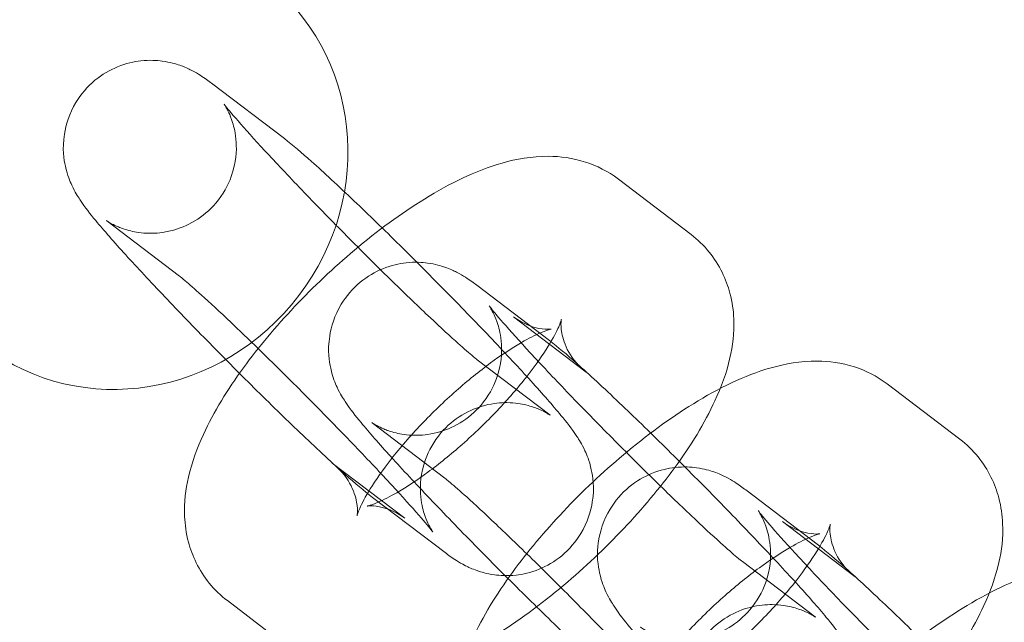
# Model space of a CAD drawing. Units: millimetres. Extents: x 6935 to 12984, y -4558 to 2942.
# Drawn here: x 12046 to 12080, y -804 to -783 of the extents above; entities that cross this region are included whole.
import ezdxf

# ---------------------------------------------------------------- set-up
doc = ezdxf.new("R2010")
doc.units = ezdxf.units.MM

# ---------------------------------------------------------------- blocks, each defined once
blk = doc.blocks.new('A$Cc605049c')
at = {"color": 0, "linetype": 'Continuous', "lineweight": 0}
for p, q in [((-1349.151, 3230.054), (-1346.629, 3228.135)), ((-1332.517, 3224.811), (-1335.039, 3226.73)), ((-1352.785, 3225.28), (-1350.263, 3223.36)), ((-1339.947, 3223.05), (-1337.425, 3221.131)), ((-1336.151, 3220.036), (-1338.673, 3221.955)), ((-1337.417, 3218.55), (-1339.939, 3220.469)), ((-1323.187, 3217.71), (-1325.709, 3219.629)), ((-1343.58, 3218.275), (-1341.058, 3216.356)), ((-1344.972, 3216.885), (-1342.451, 3214.966)), ((-1341.051, 3213.775), (-1343.572, 3215.694)), ((-1330.616, 3215.949), (-1328.094, 3214.03)), ((-1326.82, 3212.935), (-1329.342, 3214.854)), ((-1328.213, 3211.546), (-1330.734, 3213.465)), ((-1348.606, 3212.111), (-1346.084, 3210.192))]:
    blk.add_line(p, q, dxfattribs=at)
blk.add_ellipse((-1352.162, 3227.288), major_axis=(-4.845, -6.366), ratio=0.948461, start_param=-4.859266572647567, end_param=1.423918734532019, dxfattribs=at)
for points, knots in [([(-1343.572, 3215.694), (-1343.873, 3215.923), (-1344.164, 3216.173), (-1344.946, 3216.868), (-1345.446, 3217.331), (-1346.494, 3218.329), (-1347.029, 3218.849), (-1348.121, 3219.927), (-1348.676, 3220.484), (-1349.761, 3221.589), (-1350.29, 3222.136), (-1351.277, 3223.174), (-1351.733, 3223.664), (-1352.544, 3224.557), (-1352.89, 3224.951), (-1353.373, 3225.536), (-1353.531, 3225.73), (-1353.8, 3226.139), (-1353.885, 3226.264), (-1354.069, 3226.665), (-1354.151, 3226.841), (-1354.277, 3227.423), (-1354.342, 3227.759), (-1354.21, 3228.608), (-1354.098, 3229), (-1353.692, 3229.671), (-1353.462, 3229.942), (-1352.95, 3230.366), (-1352.676, 3230.522), (-1352.119, 3230.749), (-1351.844, 3230.807), (-1351.296, 3230.868), (-1351.055, 3230.85), (-1350.584, 3230.786), (-1350.403, 3230.729), (-1350.077, 3230.615), (-1349.957, 3230.558), (-1349.722, 3230.44), (-1349.629, 3230.383), (-1349.382, 3230.228), (-1349.267, 3230.142), (-1349.151, 3230.054)], [1.890008, 1.890008, 1.890008, 1.890008, 2.204168, 2.204168, 2.579896, 2.579896, 2.913465, 2.913465, 3.240687, 3.240687, 3.567191, 3.567191, 3.89706, 3.89706, 4.242036, 4.242036, 4.486637, 4.486637, 4.585884, 4.585884, 4.639716, 4.639716, 4.678106, 4.678106, 4.700722, 4.700722, 4.716578, 4.716578, 4.731624, 4.731624, 4.749058, 4.749058, 4.772697, 4.772697, 4.806932, 4.806932, 4.850396, 4.850396, 4.910364, 4.910364, 5.031601, 5.031601, 5.031601, 5.031601]), ([(-1339.939, 3220.469), (-1339.971, 3220.493), (-1340.039, 3220.548), (-1340.27, 3220.741), (-1340.465, 3220.911), (-1340.984, 3221.379), (-1341.33, 3221.7), (-1342.127, 3222.454), (-1342.583, 3222.895), (-1343.546, 3223.839), (-1344.053, 3224.345), (-1345.059, 3225.362), (-1345.558, 3225.874), (-1346.491, 3226.845), (-1346.925, 3227.305), (-1347.674, 3228.116), (-1347.992, 3228.469), (-1348.457, 3229.003), (-1348.621, 3229.203), (-1348.711, 3229.321), (-1348.723, 3229.337), (-1348.721, 3229.335), (-1348.715, 3229.326), (-1348.692, 3229.291), (-1348.68, 3229.271), (-1348.638, 3229.2), (-1348.603, 3229.139), (-1348.518, 3228.953), (-1348.474, 3228.852), (-1348.377, 3228.541), (-1348.319, 3228.336), (-1348.283, 3227.716), (-1348.291, 3227.322), (-1348.578, 3226.524), (-1348.757, 3226.192), (-1349.217, 3225.653), (-1349.472, 3225.44), (-1350.006, 3225.117), (-1350.282, 3225.011), (-1350.833, 3224.868), (-1351.09, 3224.85), (-1351.594, 3224.854), (-1351.799, 3224.894), (-1352.16, 3224.981), (-1352.287, 3225.03), (-1352.485, 3225.113), (-1352.552, 3225.146), (-1352.663, 3225.205), (-1352.702, 3225.228), (-1352.769, 3225.269), (-1352.788, 3225.282), (-1352.807, 3225.296), (-1352.801, 3225.292), (-1352.785, 3225.28)], [1.890008, 1.890008, 1.890008, 1.890008, 2.033375, 2.033375, 2.259446, 2.259446, 2.543296, 2.543296, 2.848773, 2.848773, 3.160962, 3.160962, 3.47461, 3.47461, 3.78632, 3.78632, 4.089831, 4.089831, 4.362949, 4.362949, 4.445026, 4.445026, 4.498054, 4.498054, 4.533472, 4.533472, 4.586035, 4.586035, 4.623695, 4.623695, 4.659955, 4.659955, 4.690324, 4.690324, 4.708532, 4.708532, 4.723562, 4.723562, 4.739342, 4.739342, 4.759113, 4.759113, 4.787094, 4.787094, 4.822923, 4.822923, 4.859286, 4.859286, 4.900832, 4.900832, 4.957743, 4.957743, 5.031601, 5.031601, 5.031601, 5.031601]), ([(-1346.629, 3228.135), (-1346.329, 3227.907), (-1346.037, 3227.656), (-1345.256, 3226.962), (-1344.756, 3226.498), (-1343.708, 3225.501), (-1343.173, 3224.981), (-1342.081, 3223.903), (-1341.526, 3223.346), (-1340.441, 3222.241), (-1339.911, 3221.694), (-1338.925, 3220.656), (-1338.469, 3220.166), (-1337.658, 3219.273), (-1337.312, 3218.878), (-1336.829, 3218.294), (-1336.67, 3218.1), (-1336.402, 3217.691), (-1336.317, 3217.566), (-1336.133, 3217.165), (-1336.051, 3216.989), (-1335.924, 3216.407), (-1335.86, 3216.071), (-1335.991, 3215.222), (-1336.104, 3214.83), (-1336.51, 3214.158), (-1336.739, 3213.887), (-1337.251, 3213.464), (-1337.526, 3213.308), (-1338.083, 3213.08), (-1338.358, 3213.023), (-1338.905, 3212.962), (-1339.147, 3212.98), (-1339.617, 3213.044), (-1339.799, 3213.101), (-1340.125, 3213.214), (-1340.245, 3213.271), (-1340.48, 3213.39), (-1340.573, 3213.447), (-1340.82, 3213.602), (-1340.935, 3213.687), (-1341.051, 3213.775)], [5.031601, 5.031601, 5.031601, 5.031601, 5.34576, 5.34576, 5.721488, 5.721488, 6.055058, 6.055058, 6.38228, 6.38228, 6.708784, 6.708784, 7.038653, 7.038653, 7.383628, 7.383628, 7.62823, 7.62823, 7.727477, 7.727477, 7.781309, 7.781309, 7.819698, 7.819698, 7.842315, 7.842315, 7.85817, 7.85817, 7.873217, 7.873217, 7.890651, 7.890651, 7.91429, 7.91429, 7.948525, 7.948525, 7.991988, 7.991988, 8.051956, 8.051956, 8.173194, 8.173194, 8.173194, 8.173194]), ([(-1335.039, 3226.73), (-1335.401, 3227.005), (-1335.797, 3227.198), (-1336.634, 3227.469), (-1337.065, 3227.519), (-1338.061, 3227.527), (-1338.579, 3227.427), (-1340.019, 3227.017), (-1340.883, 3226.584), (-1342.58, 3225.54), (-1343.397, 3224.94), (-1344.916, 3223.663), (-1345.619, 3222.999), (-1346.922, 3221.621), (-1347.521, 3220.908), (-1348.602, 3219.427), (-1349.074, 3218.665), (-1349.655, 3217.405), (-1349.836, 3216.922), (-1350.051, 3215.979), (-1350.112, 3215.536), (-1350.077, 3214.753), (-1350.038, 3214.455), (-1349.83, 3213.673), (-1349.596, 3213.164), (-1349.052, 3212.494), (-1348.837, 3212.286), (-1348.606, 3212.111)], [1.619655, 1.619655, 1.619655, 1.619655, 1.737316, 1.737316, 1.88116, 1.88116, 2.103896, 2.103896, 2.534989, 2.534989, 2.93235, 2.93235, 3.293916, 3.293916, 3.653766, 3.653766, 4.037509, 4.037509, 4.267465, 4.267465, 4.44351, 4.44351, 4.540267, 4.540267, 4.686114, 4.686114, 4.761247, 4.761247, 4.761247, 4.761247]), ([(-1346.084, 3210.192), (-1345.723, 3209.916), (-1345.327, 3209.723), (-1344.489, 3209.452), (-1344.058, 3209.402), (-1343.063, 3209.394), (-1342.544, 3209.494), (-1341.104, 3209.904), (-1340.24, 3210.337), (-1338.543, 3211.381), (-1337.726, 3211.981), (-1336.208, 3213.258), (-1335.504, 3213.922), (-1334.202, 3215.3), (-1333.602, 3216.013), (-1332.521, 3217.494), (-1332.049, 3218.256), (-1331.468, 3219.517), (-1331.287, 3219.999), (-1331.072, 3220.942), (-1331.012, 3221.385), (-1331.047, 3222.168), (-1331.085, 3222.466), (-1331.293, 3223.249), (-1331.528, 3223.757), (-1332.071, 3224.427), (-1332.287, 3224.635), (-1332.517, 3224.811)], [4.761247, 4.761247, 4.761247, 4.761247, 4.878908, 4.878908, 5.022752, 5.022752, 5.245489, 5.245489, 5.676582, 5.676582, 6.073942, 6.073942, 6.435509, 6.435509, 6.795359, 6.795359, 7.179101, 7.179101, 7.409057, 7.409057, 7.585103, 7.585103, 7.68186, 7.68186, 7.827706, 7.827706, 7.90284, 7.90284, 7.90284, 7.90284]), ([(-1334.368, 3208.69), (-1334.668, 3208.919), (-1334.96, 3209.169), (-1335.741, 3209.864), (-1336.241, 3210.327), (-1337.289, 3211.325), (-1337.824, 3211.844), (-1338.916, 3212.922), (-1339.472, 3213.479), (-1340.557, 3214.584), (-1341.086, 3215.132), (-1342.072, 3216.17), (-1342.528, 3216.659), (-1343.339, 3217.552), (-1343.686, 3217.947), (-1344.168, 3218.532), (-1344.327, 3218.726), (-1344.595, 3219.134), (-1344.68, 3219.259), (-1344.865, 3219.66), (-1344.946, 3219.836), (-1345.073, 3220.418), (-1345.137, 3220.754), (-1345.006, 3221.604), (-1344.893, 3221.995), (-1344.488, 3222.667), (-1344.258, 3222.938), (-1343.746, 3223.361), (-1343.471, 3223.517), (-1342.915, 3223.745), (-1342.64, 3223.802), (-1342.092, 3223.864), (-1341.85, 3223.845), (-1341.38, 3223.782), (-1341.198, 3223.724), (-1340.872, 3223.611), (-1340.752, 3223.554), (-1340.518, 3223.435), (-1340.424, 3223.379), (-1340.178, 3223.223), (-1340.063, 3223.138), (-1339.947, 3223.05)], [1.890008, 1.890008, 1.890008, 1.890008, 2.204168, 2.204168, 2.579896, 2.579896, 2.913465, 2.913465, 3.240687, 3.240687, 3.567191, 3.567191, 3.89706, 3.89706, 4.242036, 4.242036, 4.486637, 4.486637, 4.585884, 4.585884, 4.639716, 4.639716, 4.678106, 4.678106, 4.700722, 4.700722, 4.716578, 4.716578, 4.731624, 4.731624, 4.749058, 4.749058, 4.772697, 4.772697, 4.806932, 4.806932, 4.850396, 4.850396, 4.910364, 4.910364, 5.031601, 5.031601, 5.031601, 5.031601]), ([(-1350.263, 3223.36), (-1350.231, 3223.336), (-1350.162, 3223.282), (-1349.932, 3223.088), (-1349.737, 3222.919), (-1349.218, 3222.451), (-1348.871, 3222.13), (-1348.075, 3221.376), (-1347.619, 3220.935), (-1346.656, 3219.991), (-1346.149, 3219.485), (-1345.142, 3218.468), (-1344.643, 3217.956), (-1343.711, 3216.984), (-1343.277, 3216.524), (-1342.528, 3215.714), (-1342.21, 3215.36), (-1341.745, 3214.827), (-1341.581, 3214.626), (-1341.491, 3214.509), (-1341.479, 3214.493), (-1341.481, 3214.495), (-1341.487, 3214.503), (-1341.509, 3214.538), (-1341.522, 3214.558), (-1341.564, 3214.63), (-1341.599, 3214.691), (-1341.684, 3214.876), (-1341.728, 3214.977), (-1341.825, 3215.289), (-1341.883, 3215.493), (-1341.919, 3216.113), (-1341.911, 3216.507), (-1341.623, 3217.306), (-1341.445, 3217.638), (-1340.985, 3218.176), (-1340.73, 3218.39), (-1340.196, 3218.713), (-1339.92, 3218.819), (-1339.369, 3218.962), (-1339.112, 3218.98), (-1338.607, 3218.975), (-1338.403, 3218.935), (-1338.042, 3218.849), (-1337.914, 3218.799), (-1337.717, 3218.717), (-1337.65, 3218.683), (-1337.538, 3218.625), (-1337.5, 3218.601), (-1337.433, 3218.56), (-1337.414, 3218.547), (-1337.394, 3218.534), (-1337.401, 3218.538), (-1337.417, 3218.55)], [5.031601, 5.031601, 5.031601, 5.031601, 5.174967, 5.174967, 5.401039, 5.401039, 5.684888, 5.684888, 5.990366, 5.990366, 6.302555, 6.302555, 6.616202, 6.616202, 6.927913, 6.927913, 7.231424, 7.231424, 7.504541, 7.504541, 7.586619, 7.586619, 7.639647, 7.639647, 7.675065, 7.675065, 7.727627, 7.727627, 7.765288, 7.765288, 7.801548, 7.801548, 7.831917, 7.831917, 7.850125, 7.850125, 7.865155, 7.865155, 7.880934, 7.880934, 7.900705, 7.900705, 7.928687, 7.928687, 7.964516, 7.964516, 8.000879, 8.000879, 8.042425, 8.042425, 8.099336, 8.099336, 8.173194, 8.173194, 8.173194, 8.173194]), ([(-1330.734, 3213.465), (-1330.766, 3213.489), (-1330.835, 3213.543), (-1331.066, 3213.737), (-1331.26, 3213.907), (-1331.78, 3214.375), (-1332.126, 3214.695), (-1332.922, 3215.45), (-1333.378, 3215.89), (-1334.341, 3216.835), (-1334.848, 3217.34), (-1335.855, 3218.357), (-1336.354, 3218.869), (-1337.286, 3219.841), (-1337.72, 3220.301), (-1338.469, 3221.111), (-1338.787, 3221.465), (-1339.252, 3221.999), (-1339.416, 3222.199), (-1339.506, 3222.316), (-1339.518, 3222.333), (-1339.516, 3222.33), (-1339.51, 3222.322), (-1339.488, 3222.287), (-1339.475, 3222.267), (-1339.433, 3222.195), (-1339.398, 3222.134), (-1339.313, 3221.949), (-1339.269, 3221.848), (-1339.173, 3221.536), (-1339.114, 3221.332), (-1339.079, 3220.712), (-1339.086, 3220.318), (-1339.374, 3219.52), (-1339.552, 3219.187), (-1340.012, 3218.649), (-1340.267, 3218.436), (-1340.801, 3218.112), (-1341.077, 3218.006), (-1341.628, 3217.863), (-1341.885, 3217.845), (-1342.39, 3217.85), (-1342.595, 3217.89), (-1342.955, 3217.976), (-1343.083, 3218.026), (-1343.281, 3218.108), (-1343.348, 3218.142), (-1343.459, 3218.201), (-1343.497, 3218.224), (-1343.564, 3218.265), (-1343.583, 3218.278), (-1343.603, 3218.292), (-1343.596, 3218.287), (-1343.58, 3218.275)], [1.890008, 1.890008, 1.890008, 1.890008, 2.033375, 2.033375, 2.259446, 2.259446, 2.543296, 2.543296, 2.848773, 2.848773, 3.160962, 3.160962, 3.47461, 3.47461, 3.78632, 3.78632, 4.089831, 4.089831, 4.362949, 4.362949, 4.445026, 4.445026, 4.498054, 4.498054, 4.533472, 4.533472, 4.586035, 4.586035, 4.623695, 4.623695, 4.659955, 4.659955, 4.690324, 4.690324, 4.708532, 4.708532, 4.723562, 4.723562, 4.739342, 4.739342, 4.759113, 4.759113, 4.787094, 4.787094, 4.822923, 4.822923, 4.859286, 4.859286, 4.900832, 4.900832, 4.957743, 4.957743, 5.031601, 5.031601, 5.031601, 5.031601]), ([(-1338.673, 3221.955), (-1338.417, 3221.76), (-1338.147, 3221.644), (-1337.741, 3221.532), (-1337.596, 3221.523), (-1337.419, 3221.522), (-1337.379, 3221.529), (-1337.367, 3221.531), (-1337.403, 3221.525), (-1337.548, 3221.479), (-1337.67, 3221.433), (-1338.007, 3221.28), (-1338.236, 3221.161), (-1338.79, 3220.832), (-1339.126, 3220.61), (-1339.863, 3220.069), (-1340.267, 3219.742), (-1341.084, 3219.022), (-1341.495, 3218.625), (-1342.26, 3217.82), (-1342.614, 3217.41), (-1343.211, 3216.649), (-1343.459, 3216.295), (-1343.817, 3215.715), (-1343.94, 3215.478), (-1344.073, 3215.175), (-1344.101, 3215.082), (-1344.11, 3215.046), (-1344.101, 3215.072), (-1344.091, 3215.234), (-1344.09, 3215.356), (-1344.154, 3215.706), (-1344.224, 3215.941), (-1344.506, 3216.441), (-1344.727, 3216.699), (-1344.972, 3216.885)], [1.619655, 1.619655, 1.619655, 1.619655, 1.75476, 1.75476, 1.881882, 1.881882, 2.001961, 2.001961, 2.135112, 2.135112, 2.297787, 2.297787, 2.499978, 2.499978, 2.740194, 2.740194, 3.0068, 3.0068, 3.285839, 3.285839, 3.564666, 3.564666, 3.829583, 3.829583, 4.062463, 4.062463, 4.246434, 4.246434, 4.386311, 4.386311, 4.506968, 4.506968, 4.631823, 4.631823, 4.761247, 4.761247, 4.761247, 4.761247]), ([(-1342.451, 3214.966), (-1342.707, 3215.161), (-1342.976, 3215.277), (-1343.382, 3215.389), (-1343.527, 3215.398), (-1343.705, 3215.4), (-1343.745, 3215.392), (-1343.756, 3215.39), (-1343.72, 3215.397), (-1343.575, 3215.442), (-1343.453, 3215.488), (-1343.116, 3215.641), (-1342.887, 3215.76), (-1342.333, 3216.089), (-1341.997, 3216.311), (-1341.261, 3216.852), (-1340.856, 3217.179), (-1340.04, 3217.899), (-1339.628, 3218.296), (-1338.863, 3219.102), (-1338.509, 3219.511), (-1337.912, 3220.272), (-1337.665, 3220.626), (-1337.307, 3221.206), (-1337.184, 3221.443), (-1337.05, 3221.746), (-1337.022, 3221.839), (-1337.013, 3221.875), (-1337.023, 3221.849), (-1337.032, 3221.687), (-1337.033, 3221.565), (-1336.97, 3221.215), (-1336.899, 3220.981), (-1336.617, 3220.48), (-1336.396, 3220.223), (-1336.151, 3220.036)], [4.761247, 4.761247, 4.761247, 4.761247, 4.896353, 4.896353, 5.023475, 5.023475, 5.143554, 5.143554, 5.276705, 5.276705, 5.43938, 5.43938, 5.64157, 5.64157, 5.881787, 5.881787, 6.148393, 6.148393, 6.427432, 6.427432, 6.706259, 6.706259, 6.971176, 6.971176, 7.204055, 7.204055, 7.388027, 7.388027, 7.527903, 7.527903, 7.648561, 7.648561, 7.773415, 7.773415, 7.90284, 7.90284, 7.90284, 7.90284]), ([(-1337.425, 3221.131), (-1337.125, 3220.902), (-1336.833, 3220.652), (-1336.052, 3219.957), (-1335.552, 3219.494), (-1334.503, 3218.496), (-1333.968, 3217.977), (-1332.877, 3216.899), (-1332.321, 3216.341), (-1331.236, 3215.236), (-1330.707, 3214.689), (-1329.721, 3213.651), (-1329.265, 3213.162), (-1328.454, 3212.269), (-1328.107, 3211.874), (-1327.625, 3211.289), (-1327.466, 3211.095), (-1327.197, 3210.686), (-1327.113, 3210.562), (-1326.928, 3210.16), (-1326.846, 3209.985), (-1326.72, 3209.402), (-1326.656, 3209.067), (-1326.787, 3208.217), (-1326.899, 3207.825), (-1327.305, 3207.154), (-1327.535, 3206.883), (-1328.047, 3206.46), (-1328.321, 3206.303), (-1328.878, 3206.076), (-1329.153, 3206.019), (-1329.701, 3205.957), (-1329.942, 3205.975), (-1330.413, 3206.039), (-1330.594, 3206.096), (-1330.921, 3206.21), (-1331.04, 3206.267), (-1331.275, 3206.386), (-1331.368, 3206.442), (-1331.615, 3206.598), (-1331.73, 3206.683), (-1331.846, 3206.771)], [5.031601, 5.031601, 5.031601, 5.031601, 5.34576, 5.34576, 5.721488, 5.721488, 6.055058, 6.055058, 6.38228, 6.38228, 6.708784, 6.708784, 7.038653, 7.038653, 7.383628, 7.383628, 7.62823, 7.62823, 7.727477, 7.727477, 7.781309, 7.781309, 7.819698, 7.819698, 7.842315, 7.842315, 7.85817, 7.85817, 7.873217, 7.873217, 7.890651, 7.890651, 7.91429, 7.91429, 7.948525, 7.948525, 7.991988, 7.991988, 8.051956, 8.051956, 8.173194, 8.173194, 8.173194, 8.173194]), ([(-1325.709, 3219.629), (-1326.07, 3219.904), (-1326.466, 3220.098), (-1327.304, 3220.369), (-1327.735, 3220.418), (-1328.73, 3220.427), (-1329.249, 3220.326), (-1330.688, 3219.917), (-1331.552, 3219.483), (-1333.25, 3218.439), (-1334.067, 3217.839), (-1335.585, 3216.563), (-1336.288, 3215.899), (-1337.591, 3214.52), (-1338.19, 3213.807), (-1339.271, 3212.327), (-1339.744, 3211.565), (-1340.325, 3210.304), (-1340.506, 3209.822), (-1340.72, 3208.878), (-1340.781, 3208.436), (-1340.746, 3207.652), (-1340.707, 3207.355), (-1340.5, 3206.572), (-1340.265, 3206.063), (-1339.721, 3205.394), (-1339.506, 3205.186), (-1339.275, 3205.01)], [1.619655, 1.619655, 1.619655, 1.619655, 1.737316, 1.737316, 1.88116, 1.88116, 2.103896, 2.103896, 2.534989, 2.534989, 2.93235, 2.93235, 3.293916, 3.293916, 3.653766, 3.653766, 4.037509, 4.037509, 4.267465, 4.267465, 4.44351, 4.44351, 4.540267, 4.540267, 4.686114, 4.686114, 4.761247, 4.761247, 4.761247, 4.761247]), ([(-1336.753, 3203.091), (-1336.392, 3202.816), (-1335.996, 3202.623), (-1335.158, 3202.352), (-1334.727, 3202.302), (-1333.732, 3202.294), (-1333.213, 3202.394), (-1331.774, 3202.804), (-1330.91, 3203.237), (-1329.212, 3204.281), (-1328.395, 3204.881), (-1326.877, 3206.157), (-1326.174, 3206.821), (-1324.871, 3208.2), (-1324.272, 3208.913), (-1323.191, 3210.393), (-1322.718, 3211.155), (-1322.137, 3212.416), (-1321.956, 3212.898), (-1321.742, 3213.842), (-1321.681, 3214.284), (-1321.716, 3215.068), (-1321.755, 3215.366), (-1321.962, 3216.148), (-1322.197, 3216.657), (-1322.741, 3217.327), (-1322.956, 3217.534), (-1323.187, 3217.71)], [4.761247, 4.761247, 4.761247, 4.761247, 4.878908, 4.878908, 5.022752, 5.022752, 5.245489, 5.245489, 5.676582, 5.676582, 6.073942, 6.073942, 6.435509, 6.435509, 6.795359, 6.795359, 7.179101, 7.179101, 7.409057, 7.409057, 7.585103, 7.585103, 7.68186, 7.68186, 7.827706, 7.827706, 7.90284, 7.90284, 7.90284, 7.90284]), ([(-1325.037, 3201.59), (-1325.338, 3201.818), (-1325.629, 3202.068), (-1326.41, 3202.763), (-1326.91, 3203.226), (-1327.959, 3204.224), (-1328.494, 3204.744), (-1329.585, 3205.822), (-1330.141, 3206.379), (-1331.226, 3207.484), (-1331.755, 3208.031), (-1332.741, 3209.069), (-1333.197, 3209.559), (-1334.008, 3210.452), (-1334.355, 3210.846), (-1334.838, 3211.431), (-1334.996, 3211.625), (-1335.265, 3212.034), (-1335.349, 3212.159), (-1335.534, 3212.56), (-1335.616, 3212.736), (-1335.742, 3213.318), (-1335.806, 3213.654), (-1335.675, 3214.503), (-1335.563, 3214.895), (-1335.157, 3215.566), (-1334.927, 3215.837), (-1334.415, 3216.261), (-1334.141, 3216.417), (-1333.584, 3216.644), (-1333.309, 3216.702), (-1332.761, 3216.763), (-1332.52, 3216.745), (-1332.049, 3216.681), (-1331.868, 3216.624), (-1331.541, 3216.511), (-1331.422, 3216.453), (-1331.187, 3216.335), (-1331.094, 3216.278), (-1330.847, 3216.123), (-1330.732, 3216.038), (-1330.616, 3215.949)], [1.890008, 1.890008, 1.890008, 1.890008, 2.204168, 2.204168, 2.579896, 2.579896, 2.913465, 2.913465, 3.240687, 3.240687, 3.567191, 3.567191, 3.89706, 3.89706, 4.242036, 4.242036, 4.486637, 4.486637, 4.585884, 4.585884, 4.639716, 4.639716, 4.678106, 4.678106, 4.700722, 4.700722, 4.716578, 4.716578, 4.731624, 4.731624, 4.749058, 4.749058, 4.772697, 4.772697, 4.806932, 4.806932, 4.850396, 4.850396, 4.910364, 4.910364, 5.031601, 5.031601, 5.031601, 5.031601]), ([(-1341.058, 3216.356), (-1341.027, 3216.332), (-1340.958, 3216.277), (-1340.727, 3216.084), (-1340.532, 3215.914), (-1340.013, 3215.446), (-1339.667, 3215.125), (-1338.871, 3214.371), (-1338.414, 3213.931), (-1337.452, 3212.986), (-1336.944, 3212.481), (-1335.938, 3211.463), (-1335.439, 3210.952), (-1334.506, 3209.98), (-1334.072, 3209.52), (-1333.324, 3208.709), (-1333.005, 3208.356), (-1332.54, 3207.822), (-1332.376, 3207.622), (-1332.286, 3207.505), (-1332.275, 3207.488), (-1332.276, 3207.49), (-1332.282, 3207.499), (-1332.305, 3207.534), (-1332.317, 3207.554), (-1332.359, 3207.626), (-1332.394, 3207.686), (-1332.48, 3207.872), (-1332.524, 3207.973), (-1332.62, 3208.284), (-1332.679, 3208.489), (-1332.714, 3209.109), (-1332.706, 3209.503), (-1332.419, 3210.301), (-1332.24, 3210.633), (-1331.78, 3211.172), (-1331.525, 3211.385), (-1330.991, 3211.709), (-1330.715, 3211.814), (-1330.165, 3211.958), (-1329.907, 3211.975), (-1329.403, 3211.971), (-1329.198, 3211.931), (-1328.838, 3211.845), (-1328.71, 3211.795), (-1328.512, 3211.713), (-1328.445, 3211.679), (-1328.334, 3211.62), (-1328.295, 3211.597), (-1328.228, 3211.556), (-1328.21, 3211.543), (-1328.19, 3211.529), (-1328.196, 3211.533), (-1328.213, 3211.546)], [5.031601, 5.031601, 5.031601, 5.031601, 5.174967, 5.174967, 5.401039, 5.401039, 5.684888, 5.684888, 5.990366, 5.990366, 6.302555, 6.302555, 6.616202, 6.616202, 6.927913, 6.927913, 7.231424, 7.231424, 7.504541, 7.504541, 7.586619, 7.586619, 7.639647, 7.639647, 7.675065, 7.675065, 7.727627, 7.727627, 7.765288, 7.765288, 7.801548, 7.801548, 7.831917, 7.831917, 7.850125, 7.850125, 7.865155, 7.865155, 7.880934, 7.880934, 7.900705, 7.900705, 7.928687, 7.928687, 7.964516, 7.964516, 8.000879, 8.000879, 8.042425, 8.042425, 8.099336, 8.099336, 8.173194, 8.173194, 8.173194, 8.173194]), ([(-1321.404, 3206.364), (-1321.435, 3206.388), (-1321.504, 3206.443), (-1321.735, 3206.636), (-1321.93, 3206.806), (-1322.449, 3207.274), (-1322.795, 3207.595), (-1323.592, 3208.349), (-1324.048, 3208.79), (-1325.011, 3209.734), (-1325.518, 3210.24), (-1326.524, 3211.257), (-1327.023, 3211.769), (-1327.956, 3212.74), (-1328.39, 3213.201), (-1329.139, 3214.011), (-1329.457, 3214.364), (-1329.922, 3214.898), (-1330.086, 3215.098), (-1330.176, 3215.216), (-1330.187, 3215.232), (-1330.186, 3215.23), (-1330.18, 3215.222), (-1330.157, 3215.186), (-1330.145, 3215.167), (-1330.103, 3215.095), (-1330.068, 3215.034), (-1329.982, 3214.848), (-1329.938, 3214.748), (-1329.842, 3214.436), (-1329.784, 3214.231), (-1329.748, 3213.612), (-1329.756, 3213.218), (-1330.043, 3212.419), (-1330.222, 3212.087), (-1330.682, 3211.549), (-1330.937, 3211.335), (-1331.471, 3211.012), (-1331.747, 3210.906), (-1332.297, 3210.763), (-1332.555, 3210.745), (-1333.059, 3210.749), (-1333.264, 3210.789), (-1333.625, 3210.876), (-1333.752, 3210.925), (-1333.95, 3211.008), (-1334.017, 3211.042), (-1334.128, 3211.1), (-1334.167, 3211.123), (-1334.234, 3211.165), (-1334.252, 3211.178), (-1334.272, 3211.191), (-1334.266, 3211.187), (-1334.249, 3211.175)], [1.890008, 1.890008, 1.890008, 1.890008, 2.033375, 2.033375, 2.259446, 2.259446, 2.543296, 2.543296, 2.848773, 2.848773, 3.160962, 3.160962, 3.47461, 3.47461, 3.78632, 3.78632, 4.089831, 4.089831, 4.362949, 4.362949, 4.445026, 4.445026, 4.498054, 4.498054, 4.533472, 4.533472, 4.586035, 4.586035, 4.623695, 4.623695, 4.659955, 4.659955, 4.690324, 4.690324, 4.708532, 4.708532, 4.723562, 4.723562, 4.739342, 4.739342, 4.759113, 4.759113, 4.787094, 4.787094, 4.822923, 4.822923, 4.859286, 4.859286, 4.900832, 4.900832, 4.957743, 4.957743, 5.031601, 5.031601, 5.031601, 5.031601]), ([(-1329.342, 3214.854), (-1329.086, 3214.66), (-1328.816, 3214.544), (-1328.411, 3214.432), (-1328.265, 3214.423), (-1328.088, 3214.421), (-1328.048, 3214.429), (-1328.037, 3214.431), (-1328.073, 3214.424), (-1328.217, 3214.378), (-1328.34, 3214.333), (-1328.676, 3214.18), (-1328.905, 3214.061), (-1329.46, 3213.732), (-1329.795, 3213.509), (-1330.532, 3212.968), (-1330.936, 3212.642), (-1331.753, 3211.922), (-1332.164, 3211.525), (-1332.93, 3210.719), (-1333.284, 3210.31), (-1333.881, 3209.549), (-1334.128, 3209.195), (-1334.486, 3208.615), (-1334.609, 3208.378), (-1334.742, 3208.074), (-1334.77, 3207.982), (-1334.78, 3207.945), (-1334.77, 3207.971), (-1334.761, 3208.134), (-1334.76, 3208.256), (-1334.823, 3208.606), (-1334.893, 3208.84), (-1335.175, 3209.34), (-1335.396, 3209.598), (-1335.642, 3209.785)], [1.619655, 1.619655, 1.619655, 1.619655, 1.75476, 1.75476, 1.881882, 1.881882, 2.001961, 2.001961, 2.135112, 2.135112, 2.297787, 2.297787, 2.499978, 2.499978, 2.740194, 2.740194, 3.0068, 3.0068, 3.285839, 3.285839, 3.564666, 3.564666, 3.829583, 3.829583, 4.062463, 4.062463, 4.246434, 4.246434, 4.386311, 4.386311, 4.506968, 4.506968, 4.631823, 4.631823, 4.761247, 4.761247, 4.761247, 4.761247]), ([(-1333.12, 3207.866), (-1333.376, 3208.061), (-1333.646, 3208.176), (-1334.051, 3208.288), (-1334.197, 3208.298), (-1334.374, 3208.299), (-1334.414, 3208.292), (-1334.426, 3208.29), (-1334.389, 3208.296), (-1334.245, 3208.342), (-1334.122, 3208.388), (-1333.786, 3208.541), (-1333.557, 3208.66), (-1333.002, 3208.989), (-1332.667, 3209.211), (-1331.93, 3209.752), (-1331.526, 3210.078), (-1330.709, 3210.799), (-1330.298, 3211.195), (-1329.532, 3212.001), (-1329.178, 3212.41), (-1328.581, 3213.172), (-1328.334, 3213.526), (-1327.976, 3214.106), (-1327.853, 3214.342), (-1327.72, 3214.646), (-1327.692, 3214.738), (-1327.682, 3214.775), (-1327.692, 3214.749), (-1327.701, 3214.587), (-1327.702, 3214.465), (-1327.639, 3214.115), (-1327.569, 3213.88), (-1327.287, 3213.38), (-1327.066, 3213.122), (-1326.82, 3212.935)], [4.761247, 4.761247, 4.761247, 4.761247, 4.896353, 4.896353, 5.023475, 5.023475, 5.143554, 5.143554, 5.276705, 5.276705, 5.43938, 5.43938, 5.64157, 5.64157, 5.881787, 5.881787, 6.148393, 6.148393, 6.427432, 6.427432, 6.706259, 6.706259, 6.971176, 6.971176, 7.204055, 7.204055, 7.388027, 7.388027, 7.527903, 7.527903, 7.648561, 7.648561, 7.773415, 7.773415, 7.90284, 7.90284, 7.90284, 7.90284]), ([(-1328.094, 3214.03), (-1327.794, 3213.802), (-1327.502, 3213.552), (-1326.721, 3212.857), (-1326.221, 3212.394), (-1325.173, 3211.396), (-1324.638, 3210.876), (-1323.546, 3209.798), (-1322.99, 3209.241), (-1321.905, 3208.136), (-1321.376, 3207.589), (-1320.39, 3206.551), (-1319.934, 3206.061), (-1319.123, 3205.168), (-1318.776, 3204.774), (-1318.294, 3204.189), (-1318.135, 3203.995), (-1317.867, 3203.586), (-1317.782, 3203.461), (-1317.597, 3203.06), (-1317.516, 3202.884), (-1317.389, 3202.302), (-1317.325, 3201.966), (-1317.456, 3201.117), (-1317.569, 3200.725), (-1317.974, 3200.053), (-1318.204, 3199.783), (-1318.716, 3199.359), (-1318.991, 3199.203), (-1319.548, 3198.976), (-1319.822, 3198.918), (-1320.37, 3198.857), (-1320.612, 3198.875), (-1321.082, 3198.939), (-1321.264, 3198.996), (-1321.59, 3199.109), (-1321.71, 3199.167), (-1321.944, 3199.285), (-1322.038, 3199.342), (-1322.284, 3199.497), (-1322.4, 3199.582), (-1322.515, 3199.671)], [5.031601, 5.031601, 5.031601, 5.031601, 5.34576, 5.34576, 5.721488, 5.721488, 6.055058, 6.055058, 6.38228, 6.38228, 6.708784, 6.708784, 7.038653, 7.038653, 7.383628, 7.383628, 7.62823, 7.62823, 7.727477, 7.727477, 7.781309, 7.781309, 7.819698, 7.819698, 7.842315, 7.842315, 7.85817, 7.85817, 7.873217, 7.873217, 7.890651, 7.890651, 7.91429, 7.91429, 7.948525, 7.948525, 7.991988, 7.991988, 8.051956, 8.051956, 8.173194, 8.173194, 8.173194, 8.173194]), ([(-1316.378, 3212.529), (-1316.739, 3212.804), (-1317.135, 3212.997), (-1317.973, 3213.268), (-1318.404, 3213.318), (-1319.399, 3213.326), (-1319.918, 3213.226), (-1321.358, 3212.816), (-1322.222, 3212.383), (-1323.919, 3211.339), (-1324.736, 3210.739), (-1326.254, 3209.463), (-1326.958, 3208.798), (-1328.26, 3207.42), (-1328.86, 3206.707), (-1329.941, 3205.226), (-1330.413, 3204.464), (-1330.994, 3203.204), (-1331.175, 3202.722), (-1331.39, 3201.778), (-1331.45, 3201.335), (-1331.415, 3200.552), (-1331.377, 3200.254), (-1331.169, 3199.472), (-1330.934, 3198.963), (-1330.391, 3198.293), (-1330.176, 3198.085), (-1329.945, 3197.91)], [1.619655, 1.619655, 1.619655, 1.619655, 1.737316, 1.737316, 1.88116, 1.88116, 2.103896, 2.103896, 2.534989, 2.534989, 2.93235, 2.93235, 3.293916, 3.293916, 3.653766, 3.653766, 4.037509, 4.037509, 4.267465, 4.267465, 4.44351, 4.44351, 4.540267, 4.540267, 4.686114, 4.686114, 4.761247, 4.761247, 4.761247, 4.761247])]:
    blk.add_open_spline(points, degree=3, knots=knots, dxfattribs=at)

msp = doc.modelspace()

# ---------------------------------------------------------------- block references
msp.add_blockref('A$Cc605049c', (13402.015, -4015.003))

doc.saveas('drawing.dxf')
